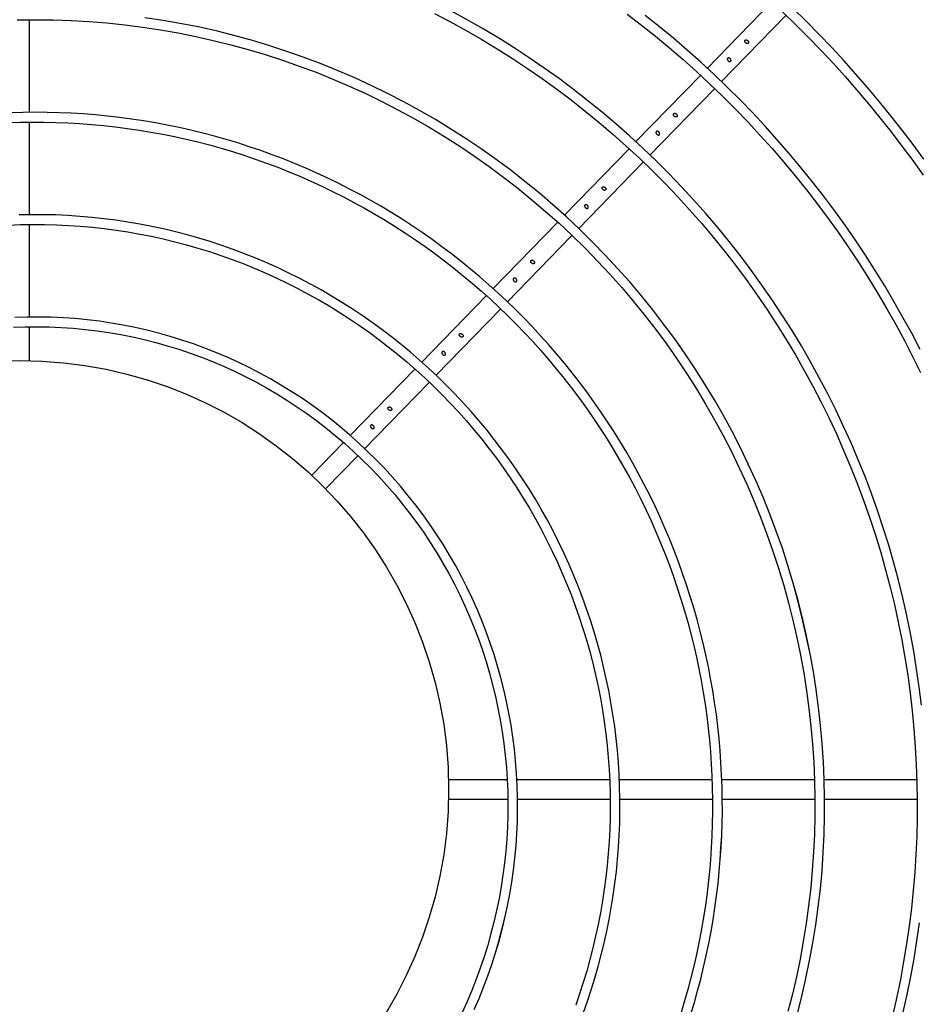
# Model space of a CAD drawing. Units: millimetres. Extents: x -119 to 732, y 838 to 1480.
# Drawn here: x 348 to 355, y 1353 to 1361 of the extents above; entities that cross this region are included whole.
import ezdxf

# ---------------------------------------------------------------- set-up
doc = ezdxf.new("R2010")
doc.units = ezdxf.units.MM
doc.header["$LTSCALE"] = 100
doc.layers.add('COTAS', color=1, linetype='Continuous')
doc.layers.add('M1-1', color=2, linetype='Continuous')

# ---------------------------------------------------------------- blocks, each defined once
blk = doc.blocks.new('CONDENSADORA 12 HP')
at = {"layer": 'M1-1', "color": 8}
for p, q in [((529.29388, 234.09685), (529.27498, 234.09685)), ((529.31498, 234.09685), (529.29604, 234.09685)), ((529.33602, 234.09685), (529.31698, 234.09685)), ((529.35711, 234.09685), (529.33805, 234.09685)), ((529.37118, 234.09685), (529.35903, 234.09685)), ((529.27501, 234.09284), (529.29408, 234.09284)), ((529.29608, 234.09284), (529.31505, 234.09284)), ((529.31709, 234.09284), (529.33615, 234.09284)), ((529.33813, 234.09284), (529.35717, 234.09284)), ((529.35924, 234.09284), (529.37118, 234.09284)), ((529.39645, 234.03304), (529.38985, 234.02625)), ((529.39287, 234.02361), (529.39932, 234.03024)), ((529.3885, 234.02487), (529.37517, 234.01117)), ((529.37817, 234.00849), (529.39139, 234.02209)), ((529.37376, 234.00971), (529.36053, 233.9961)), ((529.36344, 233.99335), (529.37677, 234.00706)), ((529.45734, 234.00668), (529.45734, 233.99986)), ((529.45734, 233.99783), (529.45734, 233.9788)), ((529.35912, 233.99466), (529.3459, 233.98106)), ((529.34886, 233.97836), (529.36208, 233.99195)), ((529.3445, 233.97962), (529.33124, 233.96599)), ((529.33415, 233.96323), (529.34736, 233.97681)), ((529.45734, 233.9768), (529.45734, 233.95776)), ((529.32979, 233.9645), (529.31656, 233.95089)), ((529.31942, 233.94808), (529.33272, 233.96176)), ((529.45734, 233.95571), (529.45734, 233.9368)), ((529.31511, 233.9494), (529.30182, 233.93574)), ((529.30477, 233.93302), (529.31808, 233.94671))]:
    blk.add_line(p, q, dxfattribs=at)
for points in [[(529.27349, 233.96532), (529.2757, 233.9623), (529.27795, 233.95933), (529.28025, 233.95639), (529.28261, 233.95349), (529.285, 233.95063), (529.28745, 233.9478), (529.28994, 233.94502), (529.29248, 233.94228), (529.29506, 233.93959), (529.29769, 233.93693), (529.30036, 233.93432)], [(529.3025, 233.93504), (529.29985, 233.93761), (529.29724, 233.94023), (529.29467, 233.94288), (529.29214, 233.94558), (529.28967, 233.94832), (529.28723, 233.9511), (529.28484, 233.95392), (529.2825, 233.95678), (529.28021, 233.95968), (529.27797, 233.96261), (529.27577, 233.96559), (529.27362, 233.96859)], [(529.33443, 233.93547), (529.3315, 233.93773), (529.32862, 233.94004), (529.32578, 233.94241), (529.32298, 233.94482), (529.32023, 233.94729), (529.31752, 233.9498), (529.31486, 233.95236), (529.31224, 233.95498), (529.30968, 233.95763), (529.30716, 233.96034), (529.30469, 233.96309), (529.30228, 233.96589), (529.29991, 233.96872), (529.2976, 233.9716), (529.29534, 233.97453), (529.29313, 233.97749), (529.29098, 233.98049), (529.28888, 233.98353), (529.28683, 233.98661), (529.28485, 233.98973), (529.28292, 233.99288), (529.28105, 233.99606), (529.27923, 233.99928), (529.27748, 234.00254), (529.27578, 234.00582), (529.27414, 234.00913)], [(529.27424, 234.00439), (529.27597, 234.00108), (529.27776, 233.99781), (529.27961, 233.99456), (529.28151, 233.99135), (529.28347, 233.98817), (529.28548, 233.98502), (529.28755, 233.98192), (529.28968, 233.97885), (529.29187, 233.97582), (529.29411, 233.97283), (529.2964, 233.96989), (529.29875, 233.96698), (529.30115, 233.96412), (529.3036, 233.9613), (529.3061, 233.95853), (529.30866, 233.9558), (529.31126, 233.95313), (529.31391, 233.95049), (529.3166, 233.94791), (529.31935, 233.94538), (529.32214, 233.9429), (529.32497, 233.94046), (529.32785, 233.93808), (529.33077, 233.93576)], [(529.2777, 234.14059), (529.27689, 234.13695), (529.27615, 234.13329), (529.27549, 234.12961), (529.2749, 234.12593), (529.27438, 234.12223)], [(529.37404, 233.93536), (529.37077, 233.93707), (529.36753, 233.93885), (529.36433, 233.9407), (529.36117, 233.94261), (529.35805, 233.94459), (529.35497, 233.94663), (529.35193, 233.94873), (529.34893, 233.9509), (529.34598, 233.95312), (529.34308, 233.95541), (529.34022, 233.95775), (529.33741, 233.96015), (529.33465, 233.96261), (529.33194, 233.96512), (529.32929, 233.96769), (529.32668, 233.97031), (529.32413, 233.97298), (529.32163, 233.9757), (529.31919, 233.97848), (529.31681, 233.9813), (529.31448, 233.98417), (529.31222, 233.98709), (529.31001, 233.99005), (529.30786, 233.99306), (529.30578, 233.99611), (529.30375, 233.9992), (529.30179, 234.00233), (529.29989, 234.00551), (529.29806, 234.00871), (529.29629, 234.01196), (529.29459, 234.01524), (529.29296, 234.01855), (529.29139, 234.0219), (529.28989, 234.02528), (529.28846, 234.02868), (529.2871, 234.03212), (529.2858, 234.03558), (529.28458, 234.03907), (529.28343, 234.04258), (529.28235, 234.04611), (529.28134, 234.04966), (529.2804, 234.05324), (529.27953, 234.05683), (529.27874, 234.06044), (529.27802, 234.06406), (529.27737, 234.0677), (529.27679, 234.07135), (529.27629, 234.07501), (529.27587, 234.07868), (529.27551, 234.08236), (529.27523, 234.08604), (529.27502, 234.08973), (529.27489, 234.09343), (529.27483, 234.09712), (529.27485, 234.10082), (529.27494, 234.10451), (529.2751, 234.1082), (529.27534, 234.11189), (529.27565, 234.11557), (529.27603, 234.11924), (529.27649, 234.12291), (529.27702, 234.12657), (529.27763, 234.13021), (529.2783, 234.13385), (529.27905, 234.13746), (529.27987, 234.14107)], [(529.27398, 234.07752), (529.27443, 234.07382), (529.27496, 234.07012), (529.27555, 234.06643), (529.27623, 234.06276), (529.27697, 234.0591), (529.2778, 234.05546), (529.27869, 234.05183), (529.27966, 234.04823), (529.2807, 234.04464), (529.28181, 234.04108), (529.28299, 234.03753), (529.28424, 234.03402), (529.28557, 234.03052), (529.28696, 234.02706), (529.28842, 234.02362), (529.28996, 234.02022), (529.29156, 234.01684), (529.29323, 234.0135), (529.29496, 234.0102), (529.29677, 234.00693), (529.29864, 234.00369), (529.30057, 234.0005), (529.30257, 233.99734), (529.30463, 233.99423), (529.30675, 233.99116), (529.30894, 233.98813), (529.31118, 233.98515), (529.31349, 233.98221), (529.31585, 233.97932), (529.31828, 233.97648), (529.32076, 233.97369), (529.32329, 233.97095), (529.32589, 233.96826), (529.32853, 233.96562), (529.33123, 233.96304), (529.33398, 233.96051), (529.33678, 233.95805), (529.33963, 233.95563), (529.34253, 233.95328), (529.34548, 233.95099), (529.34847, 233.94875), (529.35151, 233.94658), (529.35459, 233.94447), (529.35771, 233.94242), (529.36088, 233.94044), (529.36408, 233.93852), (529.36733, 233.93667), (529.37061, 233.93489)], [(529.29947, 234.14093), (529.29855, 234.13731), (529.29771, 234.13367), (529.29695, 234.13001), (529.29628, 234.12634), (529.29568, 234.12265), (529.29517, 234.11895), (529.29475, 234.11524), (529.2944, 234.11152), (529.29415, 234.1078), (529.29397, 234.10407), (529.29388, 234.10034), (529.29387, 234.0966), (529.29395, 234.09287), (529.29411, 234.08914), (529.29436, 234.08541), (529.29469, 234.08169), (529.29511, 234.07798), (529.29561, 234.07428), (529.29619, 234.07059), (529.29685, 234.06692), (529.29759, 234.06325), (529.29842, 234.05961), (529.29933, 234.05599), (529.30034, 234.0524)], [(529.45989, 233.93668), (529.45619, 233.93663), (529.45249, 233.93667), (529.44879, 233.93679), (529.4451, 233.937), (529.44141, 233.9373), (529.43774, 233.93768), (529.43408, 233.93815), (529.43043, 233.93871), (529.42679, 233.93935), (529.42316, 233.94007), (529.41956, 233.94088), (529.41597, 233.94177), (529.41241, 233.94274), (529.40886, 233.9438), (529.40535, 233.94494), (529.40186, 233.94615), (529.3984, 233.94745), (529.39497, 233.94883), (529.39158, 233.95029), (529.38822, 233.95183), (529.3849, 233.95344), (529.38161, 233.95513), (529.37836, 233.9569), (529.37516, 233.95874), (529.372, 233.96066), (529.36888, 233.96264), (529.36582, 233.9647), (529.3628, 233.96683), (529.35982, 233.96903), (529.35691, 233.97129), (529.35404, 233.97362), (529.35123, 233.97602), (529.34847, 233.97848), (529.34577, 233.981), (529.34313, 233.98359), (529.34055, 233.98623), (529.33803, 233.98894), (529.33558, 233.9917), (529.33319, 233.99452), (529.33086, 233.99739), (529.3286, 234.00031), (529.32641, 234.00328), (529.32428, 234.00631), (529.32223, 234.00938), (529.32024, 234.0125), (529.31833, 234.01566), (529.31649, 234.01886), (529.31473, 234.02211), (529.31304, 234.02539), (529.31142, 234.02872), (529.30988, 234.03208), (529.30842, 234.03547), (529.30703, 234.0389), (529.30573, 234.04235), (529.3045, 234.04584), (529.30335, 234.04935), (529.30229, 234.05289), (529.3013, 234.05645), (529.30039, 234.06003), (529.29957, 234.06363), (529.29883, 234.06725), (529.29817, 234.07089), (529.29759, 234.07454), (529.2971, 234.0782), (529.29669, 234.08187), (529.29636, 234.08555), (529.29612, 234.08924), (529.29595, 234.09293), (529.29588, 234.09662), (529.29588, 234.10032), (529.29597, 234.10401), (529.29615, 234.1077), (529.2964, 234.11139), (529.29674, 234.11507), (529.29717, 234.11874), (529.29767, 234.1224), (529.29826, 234.12605), (529.29893, 234.12968), (529.29968, 234.1333), (529.30051, 234.1369), (529.30142, 234.14048)], [(529.29685, 234.06692), (529.29766, 234.06327), (529.2985, 234.05963), (529.29938, 234.056), (529.30034, 234.0524), (529.30141, 234.04882), (529.30256, 234.04527), (529.30381, 234.04175), (529.30514, 234.03825), (529.30654, 234.03479), (529.30801, 234.03136), (529.30956, 234.02796), (529.31119, 234.0246), (529.3129, 234.02128), (529.31468, 234.018), (529.31654, 234.01476), (529.31847, 234.01156), (529.32047, 234.00841), (529.32254, 234.0053), (529.32468, 234.00225), (529.3269, 233.99924), (529.32918, 233.99628), (529.33153, 233.99338), (529.33394, 233.99053), (529.33642, 233.98774), (529.33896, 233.985), (529.34157, 233.98232), (529.34423, 233.97971), (529.34695, 233.97715), (529.34974, 233.97466), (529.35257, 233.97224), (529.35547, 233.96987), (529.35841, 233.96758), (529.36141, 233.96536), (529.36446, 233.9632), (529.36756, 233.96112), (529.37071, 233.9591), (529.3739, 233.95716), (529.37713, 233.9553), (529.38041, 233.9535), (529.38373, 233.95179), (529.38708, 233.95015), (529.39047, 233.94859), (529.3939, 233.94711), (529.39736, 233.94571), (529.40087, 233.94439), (529.4044, 233.94315), (529.40795, 233.94199), (529.41151, 233.94092), (529.41507, 233.93992), (529.41867, 233.93902), (529.42231, 233.93819), (529.42603, 233.93745), (529.42983, 233.93679), (529.43364, 233.93622)], [(529.32137, 234.14097), (529.32065, 234.13858), (529.31998, 234.13618), (529.31935, 234.13378), (529.31876, 234.13136), (529.31821, 234.12893), (529.3177, 234.12649), (529.31723, 234.12405), (529.31681, 234.12159), (529.31643, 234.11913), (529.31609, 234.11667), (529.31579, 234.11419), (529.31554, 234.11172), (529.31532, 234.10924), (529.31515, 234.10675), (529.31503, 234.10427)], [(529.4618, 233.95779), (529.45933, 233.95771), (529.45687, 233.95767), (529.45441, 233.95768), (529.45195, 233.95773), (529.44948, 233.95782), (529.44702, 233.95796), (529.44457, 233.95814), (529.44211, 233.95837), (529.43967, 233.95864), (529.43722, 233.95896), (529.43479, 233.95932), (529.43236, 233.95972), (529.42993, 233.96016), (529.42752, 233.96065), (529.42511, 233.96118), (529.42272, 233.96176), (529.42033, 233.96238), (529.41796, 233.96303), (529.4156, 233.96374), (529.41325, 233.96448), (529.41091, 233.96527), (529.40859, 233.96609), (529.40629, 233.96696), (529.404, 233.96787), (529.40173, 233.96882), (529.39947, 233.96981), (529.39723, 233.97084), (529.39501, 233.97191), (529.39281, 233.97302), (529.39063, 233.97417), (529.38848, 233.97535), (529.38634, 233.97658), (529.38422, 233.97784), (529.38213, 233.97914), (529.38006, 233.98047), (529.37801, 233.98185), (529.37599, 233.98325), (529.374, 233.9847), (529.37203, 233.98618), (529.37008, 233.98769), (529.36817, 233.98924), (529.36628, 233.99082), (529.36442, 233.99243), (529.36259, 233.99408), (529.36078, 233.99576), (529.35901, 233.99747), (529.35727, 233.99921), (529.35556, 234.00098), (529.35388, 234.00279), (529.35223, 234.00462), (529.35062, 234.00648), (529.34903, 234.00837), (529.34748, 234.01028), (529.34597, 234.01222), (529.34449, 234.01419), (529.34304, 234.01619), (529.34163, 234.01821), (529.34026, 234.02025), (529.33892, 234.02232), (529.33762, 234.02441), (529.33635, 234.02652), (529.33512, 234.02866), (529.33393, 234.03081), (529.33278, 234.03299), (529.33166, 234.03519), (529.33059, 234.0374), (529.32955, 234.03964), (529.32855, 234.04189), (529.32759, 234.04416), (529.32667, 234.04644), (529.32579, 234.04875), (529.32496, 234.05106), (529.32416, 234.05339), (529.3234, 234.05574), (529.32268, 234.05809), (529.32201, 234.06046), (529.32137, 234.06284), (529.32078, 234.06523), (529.32023, 234.06763), (529.31972, 234.07004), (529.31926, 234.07246), (529.31883, 234.07489), (529.31845, 234.07732), (529.31811, 234.07976), (529.31781, 234.08221), (529.31755, 234.08466), (529.31734, 234.08711), (529.31717, 234.08957), (529.31704, 234.09203), (529.31696, 234.09449), (529.31691, 234.09695), (529.31691, 234.09942), (529.31696, 234.10188), (529.31704, 234.10434), (529.31717, 234.1068), (529.31734, 234.10926), (529.31755, 234.11171), (529.31781, 234.11416), (529.3181, 234.11661), (529.31844, 234.11905), (529.31882, 234.12148), (529.31925, 234.12391), (529.31971, 234.12633), (529.32022, 234.12874), (529.32076, 234.13114), (529.32135, 234.13353), (529.32198, 234.13592), (529.32265, 234.13829), (529.32337, 234.14064)], [(529.31579, 234.11419), (529.31557, 234.11171), (529.31536, 234.10923), (529.31518, 234.10675), (529.31503, 234.10427), (529.31494, 234.10178), (529.3149, 234.09929), (529.31491, 234.0968), (529.31496, 234.09431), (529.31505, 234.09182), (529.31518, 234.08934), (529.31535, 234.08685), (529.31557, 234.08437), (529.31583, 234.0819), (529.31613, 234.07943), (529.31648, 234.07696), (529.31687, 234.0745), (529.3173, 234.07205), (529.31777, 234.0696), (529.31828, 234.06717), (529.31884, 234.06474), (529.31944, 234.06233), (529.32008, 234.05992), (529.32076, 234.05753), (529.32149, 234.05514), (529.32225, 234.05278), (529.32306, 234.05042), (529.32391, 234.04808), (529.32479, 234.04575), (529.32572, 234.04344), (529.32669, 234.04115), (529.3277, 234.03887), (529.32874, 234.03661), (529.32983, 234.03437), (529.33096, 234.03215), (529.33212, 234.02995), (529.33332, 234.02777), (529.33456, 234.02561), (529.33584, 234.02348), (529.33715, 234.02136), (529.3385, 234.01927), (529.33989, 234.0172), (529.34131, 234.01516), (529.34277, 234.01314), (529.34427, 234.01115), (529.3458, 234.00919), (529.34736, 234.00725), (529.34895, 234.00534), (529.35058, 234.00346), (529.35225, 234.0016), (529.35394, 233.99978), (529.35567, 233.99799), (529.35743, 233.99622), (529.35921, 233.99449), (529.36103, 233.99279), (529.36288, 233.99112), (529.36476, 233.98949), (529.36666, 233.98788), (529.3686, 233.98631), (529.37056, 233.98478), (529.37254, 233.98328), (529.37456, 233.98182), (529.3766, 233.98039), (529.37866, 233.979), (529.38075, 233.97764), (529.38286, 233.97632), (529.385, 233.97504), (529.38715, 233.9738), (529.38933, 233.97259), (529.39153, 233.97143), (529.39375, 233.9703), (529.39599, 233.96921), (529.39825, 233.96816), (529.40052, 233.96716), (529.40282, 233.96619), (529.40513, 233.96526), (529.40746, 233.96438), (529.4098, 233.96353), (529.41216, 233.96273), (529.41453, 233.96197), (529.41691, 233.96125), (529.41931, 233.96058), (529.42171, 233.95995), (529.42413, 233.95936), (529.42656, 233.95881), (529.429, 233.9583), (529.43145, 233.95784), (529.4339, 233.95743), (529.43636, 233.95706), (529.43883, 233.95673), (529.4413, 233.95644), (529.44378, 233.9562), (529.44626, 233.95601), (529.44875, 233.95585), (529.45124, 233.95575), (529.45372, 233.95568), (529.45621, 233.95567), (529.4587, 233.95569), (529.46119, 233.95576)], [(529.46165, 233.97884), (529.45919, 233.97875), (529.45673, 233.97871), (529.45426, 233.97872), (529.4518, 233.97878), (529.44934, 233.9789), (529.44688, 233.97906), (529.44443, 233.97928), (529.44198, 233.97955), (529.43954, 233.97988), (529.4371, 233.98025), (529.43468, 233.98068), (529.43226, 233.98115), (529.42985, 233.98168), (529.42746, 233.98226), (529.42508, 233.98289), (529.42271, 233.98356), (529.42036, 233.98429), (529.41802, 233.98507), (529.4157, 233.98589), (529.41339, 233.98677), (529.41111, 233.98769), (529.40885, 233.98866), (529.4066, 233.98968), (529.40438, 233.99075), (529.40218, 233.99186), (529.40001, 233.99301), (529.39786, 233.99421), (529.39573, 233.99546), (529.39364, 233.99675), (529.39156, 233.99809), (529.38952, 233.99946), (529.38751, 234.00088), (529.38552, 234.00234), (529.38357, 234.00384), (529.38165, 234.00539), (529.37976, 234.00697), (529.37791, 234.00859), (529.37609, 234.01025), (529.3743, 234.01194), (529.37255, 234.01368), (529.37084, 234.01545), (529.36916, 234.01725), (529.36752, 234.01909), (529.36592, 234.02096), (529.36436, 234.02287), (529.36283, 234.0248), (529.36135, 234.02677), (529.35991, 234.02877), (529.35851, 234.0308), (529.35715, 234.03285), (529.35584, 234.03493), (529.35457, 234.03704), (529.35334, 234.03918), (529.35216, 234.04134), (529.35102, 234.04352), (529.34992, 234.04573), (529.34887, 234.04796), (529.34787, 234.05021), (529.34692, 234.05248), (529.34601, 234.05477), (529.34515, 234.05708), (529.34433, 234.0594), (529.34356, 234.06174), (529.34285, 234.0641), (529.34217, 234.06647), (529.34155, 234.06885), (529.34098, 234.07125), (529.34046, 234.07366), (529.33998, 234.07607), (529.33956, 234.0785), (529.33918, 234.08094), (529.33885, 234.08338), (529.33858, 234.08582), (529.33835, 234.08828), (529.33818, 234.09073), (529.33805, 234.09319), (529.33797, 234.09566), (529.33795, 234.09812), (529.33797, 234.10058), (529.33804, 234.10305), (529.33817, 234.10551), (529.33834, 234.10796), (529.33856, 234.11042), (529.33883, 234.11286), (529.33916, 234.11531), (529.33953, 234.11774), (529.33995, 234.12017), (529.34042, 234.12259), (529.34094, 234.125), (529.3415, 234.12739), (529.34212, 234.12978), (529.34278, 234.13215), (529.34349, 234.13451), (529.34425, 234.13685), (529.34505, 234.13918)], [(529.34347, 234.14069), (529.34264, 234.13834), (529.34185, 234.13598), (529.34112, 234.1336), (529.34043, 234.13121), (529.33979, 234.1288), (529.3392, 234.12639), (529.33866, 234.12396), (529.33816, 234.12152), (529.33772, 234.11907), (529.33732, 234.11661), (529.33698, 234.11414), (529.33668, 234.11167), (529.33643, 234.10919), (529.33624, 234.10671), (529.33609, 234.10423), (529.33599, 234.10174), (529.33595, 234.09925), (529.33595, 234.09676), (529.33601, 234.09427), (529.33611, 234.09178), (529.33626, 234.0893), (529.33647, 234.08682), (529.33672, 234.08434), (529.33703, 234.08187), (529.33738, 234.07941), (529.33779, 234.07695), (529.33824, 234.0745), (529.33875, 234.07206), (529.3393, 234.06964), (529.3399, 234.06722), (529.34055, 234.06482), (529.34125, 234.06243), (529.342, 234.06005), (529.3428, 234.0577), (529.34364, 234.05535), (529.34454, 234.05303), (529.34548, 234.05072), (529.34646, 234.04844), (529.34749, 234.04617), (529.34857, 234.04393), (529.3497, 234.04171), (529.35087, 234.03951), (529.35208, 234.03734), (529.35334, 234.03519), (529.35464, 234.03307), (529.35599, 234.03097), (529.35737, 234.02891), (529.3588, 234.02687), (529.36028, 234.02486), (529.36179, 234.02288), (529.36334, 234.02094), (529.36493, 234.01902), (529.36656, 234.01714), (529.36823, 234.01529), (529.36994, 234.01348), (529.37169, 234.01171), (529.37347, 234.00997), (529.37528, 234.00826), (529.37713, 234.0066), (529.37902, 234.00497), (529.38094, 234.00339), (529.38289, 234.00184), (529.38487, 234.00033), (529.38688, 233.99887), (529.38893, 233.99744), (529.391, 233.99606), (529.3931, 233.99473), (529.39522, 233.99343), (529.39738, 233.99218), (529.39956, 233.99098), (529.40176, 233.98982), (529.40399, 233.98871), (529.40624, 233.98764), (529.40851, 233.98662), (529.4108, 233.98565), (529.41311, 233.98473), (529.41544, 233.98385), (529.41779, 233.98303), (529.42016, 233.98225), (529.42254, 233.98153), (529.42494, 233.98085), (529.42734, 233.98022), (529.42977, 233.97964), (529.4322, 233.97912), (529.43464, 233.97864), (529.4371, 233.97822), (529.43956, 233.97785), (529.44203, 233.97753), (529.4445, 233.97726), (529.44698, 233.97705), (529.44947, 233.97688), (529.45195, 233.97677), (529.45444, 233.97671), (529.45693, 233.97671), (529.45942, 233.97675)], [(529.36589, 234.14006), (529.3649, 234.13777), (529.36398, 234.13546), (529.3631, 234.13313), (529.36228, 234.13078), (529.36152, 234.12841), (529.36081, 234.12602), (529.36016, 234.12362), (529.35959, 234.1212)], [(529.46065, 233.99985), (529.45819, 233.99976), (529.45573, 233.99974), (529.45327, 233.99978), (529.4508, 233.99988), (529.44835, 234.00005), (529.44589, 234.00028), (529.44345, 234.00057), (529.44101, 234.00092), (529.43858, 234.00134), (529.43617, 234.00182), (529.43376, 234.00237), (529.43138, 234.00297), (529.429, 234.00364), (529.42665, 234.00436), (529.42432, 234.00515), (529.422, 234.00599), (529.41971, 234.0069), (529.41744, 234.00786), (529.4152, 234.00888), (529.41299, 234.00996), (529.4108, 234.01109), (529.40864, 234.01228), (529.40651, 234.01352), (529.40442, 234.01482), (529.40236, 234.01617), (529.40033, 234.01757), (529.39834, 234.01902), (529.39639, 234.02052), (529.39448, 234.02207), (529.3926, 234.02367), (529.39077, 234.02532), (529.38898, 234.02701), (529.38723, 234.02875), (529.38553, 234.03053), (529.38387, 234.03235), (529.38226, 234.03421), (529.38069, 234.03611), (529.37918, 234.03806), (529.37771, 234.04003), (529.37629, 234.04205), (529.37493, 234.0441), (529.37361, 234.04618), (529.37235, 234.0483), (529.37114, 234.05045), (529.36999, 234.05262), (529.36889, 234.05483), (529.36784, 234.05706), (529.36686, 234.05931), (529.36592, 234.06159), (529.36505, 234.0639), (529.36423, 234.06622), (529.36347, 234.06856), (529.36277, 234.07092), (529.36213, 234.0733), (529.36154, 234.07569), (529.36102, 234.0781), (529.36055, 234.08052), (529.36015, 234.08295), (529.3598, 234.08539), (529.35952, 234.08784), (529.35929, 234.09029), (529.35913, 234.09275), (529.35902, 234.09521), (529.35898, 234.09767), (529.359, 234.10013), (529.35908, 234.1026), (529.35922, 234.10506), (529.35941, 234.10751), (529.35967, 234.10996), (529.35999, 234.1124), (529.36037, 234.11484), (529.3608, 234.11726), (529.3613, 234.11968), (529.36186, 234.12208), (529.36247, 234.12446), (529.36314, 234.12683), (529.36387, 234.12919), (529.36465, 234.13152), (529.36549, 234.13384), (529.36639, 234.13613), (529.36734, 234.1384), (529.36835, 234.14065)], [(529.36228, 234.13078), (529.36156, 234.12839), (529.36086, 234.12601), (529.3602, 234.12361), (529.35959, 234.1212), (529.35905, 234.11877), (529.35858, 234.11632), (529.35818, 234.11386), (529.35783, 234.1114), (529.35754, 234.10892), (529.35731, 234.10644), (529.35714, 234.10396), (529.35703, 234.10147), (529.35698, 234.09899), (529.35699, 234.0965), (529.35706, 234.09401), (529.3572, 234.09152), (529.35739, 234.08904), (529.35764, 234.08656), (529.35796, 234.08409), (529.35833, 234.08163), (529.35876, 234.07918), (529.35926, 234.07674), (529.35981, 234.07431), (529.36042, 234.0719), (529.36109, 234.0695), (529.36182, 234.06712), (529.36261, 234.06476), (529.36346, 234.06242), (529.36436, 234.0601), (529.36532, 234.0578), (529.36634, 234.05553), (529.36741, 234.05328), (529.36854, 234.05106), (529.36972, 234.04887), (529.37096, 234.04671), (529.37225, 234.04458), (529.37359, 234.04249), (529.37498, 234.04042), (529.37643, 234.03839), (529.37792, 234.0364), (529.37946, 234.03445), (529.38105, 234.03253), (529.38269, 234.03066), (529.38438, 234.02883), (529.38611, 234.02703), (529.38788, 234.02529), (529.3897, 234.02359), (529.39156, 234.02193), (529.39345, 234.02032), (529.39539, 234.01876), (529.39737, 234.01725), (529.39939, 234.01578), (529.40144, 234.01437), (529.40352, 234.01301), (529.40564, 234.01171), (529.4078, 234.01046), (529.40998, 234.00926), (529.41219, 234.00812), (529.41443, 234.00703), (529.4167, 234.006), (529.41899, 234.00503), (529.4213, 234.00412), (529.42364, 234.00326), (529.426, 234.00247), (529.42838, 234.00173), (529.43078, 234.00106), (529.43319, 234.00044), (529.43562, 233.99989), (529.43806, 233.9994), (529.44051, 233.99898), (529.44297, 233.99861), (529.44545, 233.99831), (529.44792, 233.99807), (529.45041, 233.9979), (529.45289, 233.99778), (529.45538, 233.99774), (529.45787, 233.99775), (529.46036, 233.99783)]]:
    blk.add_lwpolyline(points, dxfattribs=at)
for points in [[(529.38647, 234.02039), (529.38648, 234.02036), (529.38649, 234.02031), (529.38651, 234.02026), (529.38652, 234.02022), (529.38654, 234.02018), (529.38657, 234.02014), (529.3866, 234.02011), (529.38663, 234.02007), (529.38667, 234.02004), (529.38671, 234.02001), (529.38675, 234.01998), (529.38679, 234.01995), (529.38683, 234.01993), (529.38686, 234.01992), (529.38689, 234.01991), (529.38692, 234.01991), (529.38695, 234.0199), (529.38697, 234.0199), (529.387, 234.0199), (529.38702, 234.01991), (529.38704, 234.01991), (529.38706, 234.01992), (529.38708, 234.01992), (529.3871, 234.01993), (529.38712, 234.01994), (529.38714, 234.01996), (529.38715, 234.01997), (529.38717, 234.01998), (529.38718, 234.02), (529.38719, 234.02002), (529.3872, 234.02003), (529.38721, 234.02005), (529.38721, 234.02007), (529.38722, 234.02008), (529.38722, 234.0201), (529.38723, 234.02012), (529.38723, 234.02015), (529.38723, 234.02018), (529.38723, 234.02021), (529.38722, 234.02024), (529.38721, 234.02028), (529.3872, 234.02032), (529.38718, 234.02036), (529.38716, 234.0204), (529.38714, 234.02043), (529.38711, 234.02047), (529.38709, 234.0205), (529.38705, 234.02053), (529.38701, 234.02057), (529.38697, 234.0206), (529.38693, 234.02063), (529.38688, 234.02065), (529.38685, 234.02067), (529.38682, 234.02068), (529.38679, 234.02068), (529.38676, 234.02069), (529.38673, 234.02069), (529.38671, 234.02069), (529.38668, 234.02069), (529.38666, 234.02068), (529.38664, 234.02068), (529.38662, 234.02067), (529.3866, 234.02066), (529.38659, 234.02065), (529.38657, 234.02064), (529.38655, 234.02063), (529.38654, 234.02062), (529.38653, 234.0206), (529.38651, 234.02059), (529.3865, 234.02057), (529.3865, 234.02055), (529.38649, 234.02054), (529.38648, 234.02052), (529.38648, 234.0205), (529.38647, 234.02048), (529.38647, 234.02046), (529.38647, 234.02044), (529.38647, 234.02043), (529.38647, 234.02041)], [(529.38349, 234.01623), (529.38347, 234.01623), (529.38344, 234.01622), (529.38341, 234.01622), (529.38338, 234.01621), (529.38335, 234.01621), (529.38332, 234.01622), (529.38328, 234.01623), (529.38324, 234.01624), (529.3832, 234.01625), (529.38316, 234.01627), (529.38312, 234.0163), (529.38308, 234.01632), (529.38304, 234.01635), (529.383, 234.01639), (529.38297, 234.01642), (529.38294, 234.01646), (529.38292, 234.0165), (529.3829, 234.01653), (529.38288, 234.01657), (529.38287, 234.0166), (529.38286, 234.01663), (529.38285, 234.01666), (529.38285, 234.01669), (529.38285, 234.01672), (529.38285, 234.01674), (529.38285, 234.01676), (529.38286, 234.01678), (529.38286, 234.0168), (529.38287, 234.01682), (529.38288, 234.01685), (529.3829, 234.01686), (529.38291, 234.01688), (529.38292, 234.0169), (529.38294, 234.01691), (529.38295, 234.01692), (529.38297, 234.01693), (529.38298, 234.01694), (529.383, 234.01695), (529.38302, 234.01695), (529.38304, 234.01696), (529.38306, 234.01696), (529.38309, 234.01697), (529.38312, 234.01697), (529.38315, 234.01697), (529.38318, 234.01696), (529.38322, 234.01695), (529.38326, 234.01694), (529.3833, 234.01693), (529.38334, 234.01691), (529.38338, 234.01688), (529.38342, 234.01685), (529.38346, 234.01682), (529.3835, 234.01678), (529.38354, 234.01674), (529.38357, 234.0167), (529.38359, 234.01666), (529.38361, 234.01662), (529.38362, 234.01659), (529.38363, 234.01656), (529.38364, 234.01653), (529.38364, 234.0165), (529.38364, 234.01648), (529.38364, 234.01645), (529.38364, 234.01643), (529.38364, 234.01641), (529.38363, 234.01639), (529.38362, 234.01637), (529.38362, 234.01635), (529.38361, 234.01633), (529.38359, 234.01631), (529.38358, 234.0163), (529.38357, 234.01628), (529.38355, 234.01627), (529.38353, 234.01626), (529.38352, 234.01625), (529.3835, 234.01624), (529.3835, 234.01624), (529.38349, 234.01624), (529.38349, 234.01623)], [(529.37183, 234.00519), (529.37184, 234.00516), (529.37186, 234.00512), (529.37189, 234.00507), (529.37192, 234.00503), (529.37195, 234.00499), (529.37198, 234.00496), (529.37202, 234.00493), (529.37205, 234.00491), (529.37209, 234.00488), (529.37213, 234.00486), (529.37216, 234.00485), (529.3722, 234.00483), (529.37223, 234.00482), (529.37226, 234.00482), (529.37229, 234.00482), (529.37231, 234.00482), (529.37234, 234.00482), (529.37236, 234.00482), (529.37238, 234.00483), (529.3724, 234.00483), (529.37242, 234.00484), (529.37244, 234.00485), (529.37246, 234.00487), (529.37248, 234.00488), (529.37249, 234.0049), (529.37251, 234.00491), (529.37252, 234.00493), (529.37253, 234.00494), (529.37254, 234.00496), (529.37254, 234.00498), (529.37255, 234.00499), (529.37255, 234.00501), (529.37256, 234.00504), (529.37256, 234.00506), (529.37256, 234.00509), (529.37256, 234.00512), (529.37255, 234.00516), (529.37254, 234.00519), (529.37253, 234.00523), (529.37251, 234.00527), (529.37249, 234.00531), (529.37246, 234.00535), (529.37243, 234.00539), (529.3724, 234.00543), (529.37236, 234.00547), (529.37232, 234.0055), (529.37228, 234.00553), (529.37224, 234.00555), (529.3722, 234.00557), (529.37217, 234.00558), (529.37213, 234.00559), (529.37211, 234.0056), (529.37208, 234.0056), (529.37205, 234.0056), (529.37203, 234.0056), (529.372, 234.0056), (529.37198, 234.00559), (529.37196, 234.00559), (529.37194, 234.00558), (529.37192, 234.00557), (529.37191, 234.00556), (529.37189, 234.00555), (529.37187, 234.00553), (529.37186, 234.00552), (529.37185, 234.0055), (529.37184, 234.00549), (529.37183, 234.00547), (529.37182, 234.00546), (529.37181, 234.00544), (529.37181, 234.00542), (529.3718, 234.0054), (529.3718, 234.00538), (529.3718, 234.00535), (529.3718, 234.00532), (529.3718, 234.00529), (529.37181, 234.00526), (529.37181, 234.00524), (529.37181, 234.00522), (529.37182, 234.00521)], [(529.3688, 234.00114), (529.36877, 234.00113), (529.36874, 234.00113), (529.3687, 234.00113), (529.36866, 234.00113), (529.36863, 234.00113), (529.3686, 234.00114), (529.36857, 234.00115), (529.36854, 234.00116), (529.3685, 234.00118), (529.36846, 234.0012), (529.36842, 234.00123), (529.36837, 234.00126), (529.36833, 234.0013), (529.3683, 234.00134), (529.36827, 234.00138), (529.36825, 234.00142), (529.36823, 234.00145), (529.36821, 234.00149), (529.3682, 234.00152), (529.36819, 234.00155), (529.36818, 234.00158), (529.36818, 234.00161), (529.36818, 234.00163), (529.36818, 234.00166), (529.36818, 234.00168), (529.36819, 234.0017), (529.3682, 234.00172), (529.3682, 234.00174), (529.36821, 234.00176), (529.36822, 234.00178), (529.36824, 234.00179), (529.36825, 234.00181), (529.36827, 234.00182), (529.36828, 234.00184), (529.3683, 234.00185), (529.36831, 234.00185), (529.36833, 234.00186), (529.36835, 234.00187), (529.36837, 234.00187), (529.36839, 234.00188), (529.36841, 234.00188), (529.36844, 234.00188), (529.36847, 234.00188), (529.3685, 234.00188), (529.36854, 234.00187), (529.36858, 234.00186), (529.36861, 234.00184), (529.36866, 234.00183), (529.3687, 234.0018), (529.36874, 234.00177), (529.36878, 234.00174), (529.36882, 234.0017), (529.36886, 234.00166), (529.36889, 234.00162), (529.36891, 234.00157), (529.36894, 234.00153), (529.36895, 234.0015), (529.36896, 234.00147), (529.36897, 234.00144), (529.36897, 234.00141), (529.36897, 234.00139), (529.36897, 234.00136), (529.36897, 234.00134), (529.36896, 234.00132), (529.36896, 234.0013), (529.36895, 234.00128), (529.36894, 234.00126), (529.36893, 234.00124), (529.36892, 234.00123), (529.36891, 234.00121), (529.3689, 234.0012), (529.36888, 234.00118), (529.36886, 234.00117), (529.36885, 234.00116), (529.36883, 234.00115), (529.36882, 234.00115), (529.36881, 234.00114), (529.36881, 234.00114), (529.3688, 234.00114)], [(529.35714, 233.99035), (529.35713, 233.99033), (529.35713, 233.99031), (529.35713, 233.99028), (529.35712, 233.99025), (529.35713, 233.99022), (529.35713, 233.99018), (529.35714, 233.99015), (529.35715, 233.99011), (529.35717, 233.99008), (529.35719, 233.99003), (529.35721, 233.98999), (529.35724, 233.98995), (529.35727, 233.98992), (529.3573, 233.98988), (529.35734, 233.98985), (529.35738, 233.98982), (529.35741, 233.9898), (529.35745, 233.98978), (529.35749, 233.98976), (529.35752, 233.98975), (529.35756, 233.98974), (529.35759, 233.98973), (529.35761, 233.98973), (529.35764, 233.98973), (529.35766, 233.98973), (529.35769, 233.98974), (529.35771, 233.98974), (529.35773, 233.98975), (529.35775, 233.98976), (529.35777, 233.98977), (529.35779, 233.98978), (529.35781, 233.98979), (529.35782, 233.98981), (529.35784, 233.98982), (529.35785, 233.98984), (529.35786, 233.98986), (529.35786, 233.98987), (529.35787, 233.98989), (529.35788, 233.98991), (529.35788, 233.98993), (529.35789, 233.98995), (529.35789, 233.98998), (529.35789, 233.99), (529.35789, 233.99004), (529.35788, 233.99007), (529.35787, 233.9901), (529.35786, 233.99014), (529.35784, 233.99018), (529.35782, 233.99022), (529.3578, 233.99026), (529.35776, 233.9903), (529.35773, 233.99034), (529.35769, 233.99038), (529.35765, 233.99041), (529.35761, 233.99044), (529.35757, 233.99046), (529.35753, 233.99048), (529.3575, 233.99049), (529.35747, 233.9905), (529.35744, 233.99051), (529.35741, 233.99051), (529.35738, 233.99051), (529.35736, 233.99051), (529.35733, 233.99051), (529.35731, 233.99051), (529.35729, 233.9905), (529.35727, 233.99049), (529.35725, 233.99048), (529.35724, 233.99047), (529.35722, 233.99046), (529.3572, 233.99045), (529.35719, 233.99043), (529.35717, 233.99042), (529.35716, 233.9904), (529.35715, 233.99038), (529.35715, 233.99037), (529.35714, 233.99036), (529.35714, 233.99036), (529.35714, 233.99035)], [(529.35413, 233.98605), (529.3541, 233.98605), (529.35407, 233.98604), (529.35404, 233.98604), (529.354, 233.98604), (529.35397, 233.98604), (529.35394, 233.98605), (529.35391, 233.98606), (529.35388, 233.98607), (529.35384, 233.98609), (529.3538, 233.98611), (529.35376, 233.98614), (529.35372, 233.98617), (529.35368, 233.9862), (529.35364, 233.98624), (529.35361, 233.98628), (529.35359, 233.98631), (529.35356, 233.98635), (529.35355, 233.98639), (529.35353, 233.98642), (529.35352, 233.98645), (529.35352, 233.98648), (529.35351, 233.98651), (529.35351, 233.98654), (529.35351, 233.98656), (529.35351, 233.98658), (529.35352, 233.98661), (529.35352, 233.98663), (529.35353, 233.98665), (529.35354, 233.98667), (529.35355, 233.98669), (529.35356, 233.9867), (529.35358, 233.98672), (529.35359, 233.98673), (529.35361, 233.98675), (529.35362, 233.98676), (529.35364, 233.98677), (529.35366, 233.98677), (529.35367, 233.98678), (529.35369, 233.98679), (529.35371, 233.98679), (529.35374, 233.98679), (529.35376, 233.9868), (529.35379, 233.9868), (529.35382, 233.98679), (529.35386, 233.98679), (529.3539, 233.98678), (529.35393, 233.98676), (529.35397, 233.98675), (529.35402, 233.98672), (529.35406, 233.98669), (529.3541, 233.98666), (529.35414, 233.98663), (529.35417, 233.98659), (529.35421, 233.98654), (529.35424, 233.9865), (529.35426, 233.98646), (529.35427, 233.98642), (529.35428, 233.98639), (529.35429, 233.98636), (529.3543, 233.98634), (529.3543, 233.98631), (529.3543, 233.98628), (529.3543, 233.98626), (529.35429, 233.98624), (529.35429, 233.98622), (529.35428, 233.9862), (529.35427, 233.98618), (529.35427, 233.98616), (529.35425, 233.98614), (529.35424, 233.98613), (529.35423, 233.98611), (529.35421, 233.9861), (529.3542, 233.98609), (529.35418, 233.98608), (529.35416, 233.98607), (529.35415, 233.98606), (529.35414, 233.98606), (529.35414, 233.98606), (529.35414, 233.98605)], [(529.34246, 233.97522), (529.34246, 233.97519), (529.34246, 233.97516), (529.34246, 233.97512), (529.34246, 233.97509), (529.34247, 233.97505), (529.34248, 233.97502), (529.34249, 233.97499), (529.34251, 233.97496), (529.34253, 233.97492), (529.34256, 233.97488), (529.34259, 233.97484), (529.34263, 233.9748), (529.34267, 233.97476), (529.34271, 233.97473), (529.34276, 233.97471), (529.3428, 233.97468), (529.34283, 233.97467), (529.34287, 233.97466), (529.3429, 233.97465), (529.34292, 233.97465), (529.34295, 233.97465), (529.34298, 233.97465), (529.343, 233.97465), (529.34303, 233.97465), (529.34305, 233.97466), (529.34307, 233.97466), (529.34308, 233.97467), (529.3431, 233.97468), (529.34312, 233.97469), (529.34313, 233.97471), (529.34315, 233.97472), (529.34316, 233.97474), (529.34318, 233.97475), (529.34319, 233.97477), (529.34319, 233.97478), (529.3432, 233.9748), (529.34321, 233.97482), (529.34321, 233.97484), (529.34322, 233.97486), (529.34322, 233.97488), (529.34322, 233.9749), (529.34322, 233.97493), (529.34321, 233.97496), (529.34321, 233.975), (529.34319, 233.97504), (529.34318, 233.97508), (529.34316, 233.97512), (529.34314, 233.97515), (529.34312, 233.97519), (529.34309, 233.97522), (529.34306, 233.97525), (529.34303, 233.97529), (529.34298, 233.97532), (529.34294, 233.97535), (529.34289, 233.97538), (529.34285, 233.9754), (529.34281, 233.97541), (529.34278, 233.97542), (529.34276, 233.97542), (529.34273, 233.97542), (529.3427, 233.97542), (529.34268, 233.97542), (529.34265, 233.97542), (529.34263, 233.97542), (529.34261, 233.97541), (529.34259, 233.9754), (529.34258, 233.97539), (529.34256, 233.97538), (529.34254, 233.97537), (529.34253, 233.97536), (529.34251, 233.97534), (529.3425, 233.97533), (529.34249, 233.97531), (529.34248, 233.97529), (529.34247, 233.97528), (529.34247, 233.97526), (529.34246, 233.97525), (529.34246, 233.97524), (529.34246, 233.97523)], [(529.33932, 233.97095), (529.33928, 233.97096), (529.33924, 233.97098), (529.33919, 233.97099), (529.33914, 233.97101), (529.3391, 233.97103), (529.33907, 233.97106), (529.33903, 233.97109), (529.339, 233.97112), (529.33896, 233.97116), (529.33893, 233.9712), (529.3389, 233.97125), (529.33888, 233.97129), (529.33886, 233.97133), (529.33885, 233.97136), (529.33885, 233.97139), (529.33884, 233.97141), (529.33884, 233.97144), (529.33884, 233.97147), (529.33884, 233.97149), (529.33885, 233.97151), (529.33885, 233.97154), (529.33886, 233.97155), (529.33886, 233.97157), (529.33887, 233.97159), (529.33889, 233.97161), (529.3389, 233.97162), (529.33891, 233.97164), (529.33893, 233.97165), (529.33894, 233.97166), (529.33896, 233.97167), (529.33898, 233.97168), (529.33899, 233.97169), (529.33901, 233.9717), (529.33903, 233.9717), (529.33905, 233.97171), (529.33907, 233.97171), (529.33909, 233.97171), (529.33912, 233.97171), (529.33916, 233.97171), (529.33919, 233.9717), (529.33923, 233.97169), (529.33927, 233.97167), (529.33931, 233.97165), (529.33935, 233.97163), (529.33938, 233.97161), (529.33942, 233.97159), (529.33945, 233.97156), (529.33948, 233.97152), (529.33952, 233.97148), (529.33955, 233.97144), (529.33958, 233.97139), (529.3396, 233.97135), (529.33961, 233.97131), (529.33962, 233.97128), (529.33962, 233.97125), (529.33963, 233.97123), (529.33963, 233.9712), (529.33962, 233.97118), (529.33962, 233.97116), (529.33962, 233.97113), (529.33961, 233.97111), (529.33961, 233.97109), (529.3396, 233.97108), (529.33959, 233.97106), (529.33957, 233.97104), (529.33956, 233.97103), (529.33955, 233.97102), (529.33953, 233.971), (529.33952, 233.97099), (529.3395, 233.97098), (529.33949, 233.97097), (529.33946, 233.97097), (529.33944, 233.97096), (529.33942, 233.97096), (529.33939, 233.97095), (529.33937, 233.97095), (529.33935, 233.97095), (529.33934, 233.97095), (529.33933, 233.97095)], [(529.32778, 233.96006), (529.32779, 233.96002), (529.3278, 233.95998), (529.32781, 233.95993), (529.32783, 233.95988), (529.32785, 233.95984), (529.32787, 233.95981), (529.3279, 233.95977), (529.32793, 233.95974), (529.32797, 233.9597), (529.32801, 233.95967), (529.32805, 233.95964), (529.32809, 233.95962), (529.32813, 233.9596), (529.32816, 233.95958), (529.3282, 233.95957), (529.32823, 233.95957), (529.32826, 233.95956), (529.32828, 233.95956), (529.32831, 233.95956), (529.32833, 233.95956), (529.32836, 233.95957), (529.32838, 233.95957), (529.3284, 233.95958), (529.32842, 233.95959), (529.32843, 233.9596), (529.32845, 233.95961), (529.32847, 233.95962), (529.32848, 233.95964), (529.3285, 233.95965), (529.32851, 233.95967), (529.32852, 233.95969), (529.32853, 233.9597), (529.32853, 233.95972), (529.32854, 233.95974), (529.32854, 233.95976), (529.32855, 233.95978), (529.32855, 233.9598), (529.32855, 233.95983), (529.32855, 233.95986), (529.32854, 233.95989), (529.32853, 233.95993), (529.32852, 233.95996), (529.3285, 233.96), (529.32848, 233.96004), (529.32846, 233.96008), (529.32843, 233.96012), (529.32839, 233.96016), (529.32835, 233.9602), (529.32831, 233.96024), (529.32826, 233.96027), (529.32822, 233.96029), (529.32818, 233.96031), (529.32814, 233.96032), (529.32811, 233.96033), (529.32808, 233.96034), (529.32806, 233.96034), (529.32803, 233.96034), (529.32801, 233.96034), (529.32798, 233.96033), (529.32796, 233.96033), (529.32794, 233.96032), (529.32792, 233.96032), (529.3279, 233.96031), (529.32789, 233.9603), (529.32787, 233.96028), (529.32786, 233.96027), (529.32784, 233.96025), (529.32783, 233.96024), (529.32782, 233.96022), (529.32781, 233.96021), (529.3278, 233.96019), (529.3278, 233.96017), (529.32779, 233.96015), (529.32779, 233.96013), (529.32778, 233.96011), (529.32778, 233.96009), (529.32778, 233.96008), (529.32778, 233.96007), (529.32778, 233.96006)], [(529.32481, 233.95588), (529.32479, 233.95588), (529.32476, 233.95587), (529.32473, 233.95587), (529.32471, 233.95586), (529.32468, 233.95586), (529.32465, 233.95587), (529.32461, 233.95587), (529.32458, 233.95588), (529.32454, 233.9559), (529.3245, 233.95591), (529.32446, 233.95594), (529.32442, 233.95596), (529.32438, 233.95599), (529.32434, 233.95602), (529.32431, 233.95605), (529.32428, 233.95609), (529.32426, 233.95612), (529.32423, 233.95616), (529.32421, 233.9562), (529.3242, 233.95624), (529.32418, 233.95627), (529.32418, 233.9563), (529.32417, 233.95633), (529.32417, 233.95636), (529.32417, 233.95638), (529.32417, 233.9564), (529.32417, 233.95643), (529.32418, 233.95645), (529.32419, 233.95647), (529.32419, 233.95649), (529.3242, 233.9565), (529.32421, 233.95652), (529.32423, 233.95654), (529.32424, 233.95655), (529.32425, 233.95656), (529.32427, 233.95658), (529.32428, 233.95659), (529.3243, 233.9566), (529.32432, 233.9566), (529.32434, 233.95661), (529.32436, 233.95662), (529.32438, 233.95662), (529.32441, 233.95662), (529.32444, 233.95662), (529.32447, 233.95662), (529.3245, 233.95662), (529.32453, 233.95661), (529.32457, 233.9566), (529.32461, 233.95658), (529.32465, 233.95656), (529.32469, 233.95654), (529.32473, 233.95651), (529.32477, 233.95648), (529.32481, 233.95644), (529.32484, 233.95641), (529.32487, 233.95637), (529.32489, 233.95633), (529.32491, 233.9563), (529.32493, 233.95626), (529.32494, 233.95622), (529.32495, 233.95619), (529.32495, 233.95616), (529.32495, 233.95614), (529.32495, 233.95611), (529.32495, 233.95609), (529.32495, 233.95607), (529.32495, 233.95604), (529.32494, 233.95602), (529.32493, 233.956), (529.32492, 233.95598), (529.32491, 233.95596), (529.32489, 233.95595), (529.32488, 233.95593), (529.32486, 233.95592), (529.32485, 233.95591), (529.32483, 233.9559), (529.32483, 233.95589), (529.32482, 233.95589), (529.32481, 233.95589)], [(529.31315, 233.94481), (529.31317, 233.94478), (529.31319, 233.94474), (529.31322, 233.9447), (529.31325, 233.94466), (529.31329, 233.94463), (529.31332, 233.94459), (529.31336, 233.94457), (529.31339, 233.94454), (529.31343, 233.94452), (529.31347, 233.94451), (529.3135, 233.94449), (529.31354, 233.94448), (529.31357, 233.94448), (529.3136, 233.94447), (529.31362, 233.94447), (529.31365, 233.94447), (529.31367, 233.94448), (529.31369, 233.94448), (529.31371, 233.94449), (529.31373, 233.9445), (529.31375, 233.94451), (529.31377, 233.94452), (529.31379, 233.94453), (529.31381, 233.94455), (529.31382, 233.94456), (529.31383, 233.94458), (529.31384, 233.94459), (529.31385, 233.94461), (529.31386, 233.94463), (529.31386, 233.94464), (529.31387, 233.94466), (529.31387, 233.94468), (529.31388, 233.94471), (529.31388, 233.94473), (529.31388, 233.94476), (529.31387, 233.94479), (529.31386, 233.94483), (529.31385, 233.94486), (529.31384, 233.9449), (529.31382, 233.94494), (529.3138, 233.94498), (529.31377, 233.94502), (529.31373, 233.94506), (529.3137, 233.9451), (529.31366, 233.94513), (529.31361, 233.94517), (529.31357, 233.94519), (529.31353, 233.94521), (529.31349, 233.94523), (529.31346, 233.94524), (529.31343, 233.94525), (529.3134, 233.94525), (529.31337, 233.94525), (529.31335, 233.94525), (529.31332, 233.94525), (529.3133, 233.94524), (529.31328, 233.94524), (529.31326, 233.94523), (529.31324, 233.94522), (529.31323, 233.94521), (529.31321, 233.9452), (529.31319, 233.94519), (529.31318, 233.94518), (529.31316, 233.94516), (529.31315, 233.94514), (529.31314, 233.94513), (529.31313, 233.94511), (529.31313, 233.94509), (529.31312, 233.94508), (529.31312, 233.94506), (529.31311, 233.94504), (529.31311, 233.94502), (529.31311, 233.94499), (529.31311, 233.94496), (529.31312, 233.94492), (529.31312, 233.9449), (529.31313, 233.94487), (529.31313, 233.94485), (529.31314, 233.94483)], [(529.31011, 233.94079), (529.31008, 233.94078), (529.31005, 233.94078), (529.31001, 233.94078), (529.30998, 233.94078), (529.30995, 233.94078), (529.30992, 233.94079), (529.30989, 233.9408), (529.30985, 233.94081), (529.30981, 233.94083), (529.30977, 233.94086), (529.30973, 233.94089), (529.30969, 233.94092), (529.30965, 233.94095), (529.30962, 233.94099), (529.30959, 233.94103), (529.30956, 233.94107), (529.30954, 233.94111), (529.30953, 233.94114), (529.30952, 233.94118), (529.30951, 233.94121), (529.3095, 233.94124), (529.3095, 233.94126), (529.3095, 233.94129), (529.3095, 233.94131), (529.3095, 233.94134), (529.30951, 233.94136), (529.30951, 233.94138), (529.30952, 233.9414), (529.30953, 233.94142), (529.30954, 233.94144), (529.30956, 233.94145), (529.30957, 233.94147), (529.30959, 233.94148), (529.3096, 233.94149), (529.30962, 233.9415), (529.30963, 233.94151), (529.30965, 233.94152), (529.30967, 233.94152), (529.30969, 233.94153), (529.30971, 233.94153), (529.30973, 233.94154), (529.30976, 233.94154), (529.30979, 233.94154), (529.30982, 233.94153), (529.30986, 233.94153), (529.30989, 233.94151), (529.30993, 233.9415), (529.30997, 233.94148), (529.31001, 233.94146), (529.31006, 233.94143), (529.3101, 233.94139), (529.31013, 233.94136), (529.31017, 233.94131), (529.3102, 233.94127), (529.31023, 233.94123), (529.31025, 233.94118), (529.31026, 233.94115), (529.31027, 233.94112), (529.31028, 233.94109), (529.31028, 233.94106), (529.31028, 233.94104), (529.31028, 233.94101), (529.31028, 233.94099), (529.31028, 233.94097), (529.31027, 233.94095), (529.31026, 233.94093), (529.31026, 233.94091), (529.31025, 233.94089), (529.31023, 233.94087), (529.31022, 233.94086), (529.31021, 233.94084), (529.31019, 233.94083), (529.31017, 233.94082), (529.31016, 233.94081), (529.31014, 233.9408), (529.31013, 233.94079), (529.31012, 233.94079), (529.31012, 233.94079), (529.31011, 233.94079)]]:
    blk.add_lwpolyline(points, close=True, dxfattribs=at)
at = {"layer": 'M1-1', "color": 3}
blk.add_circle((529.45935, 234.09485), 0.36853, dxfattribs=at)
at = {"layer": 'M1-1', "color": 8}
for radius in [0.36598, 0.34773, 0.34372, 0.08818]:
    blk.add_circle((529.45935, 234.09485), radius, dxfattribs=at)

msp = doc.modelspace()

# ---------------------------------------------------------------- block references
at = {"layer": 'COTAS', "xscale": 40, "yscale": 40, "zscale": 40, "rotation": 180}
msp.add_blockref('CONDENSADORA 12 HP', (21526.442, 10718.1182), dxfattribs=at)

doc.saveas('drawing.dxf')
